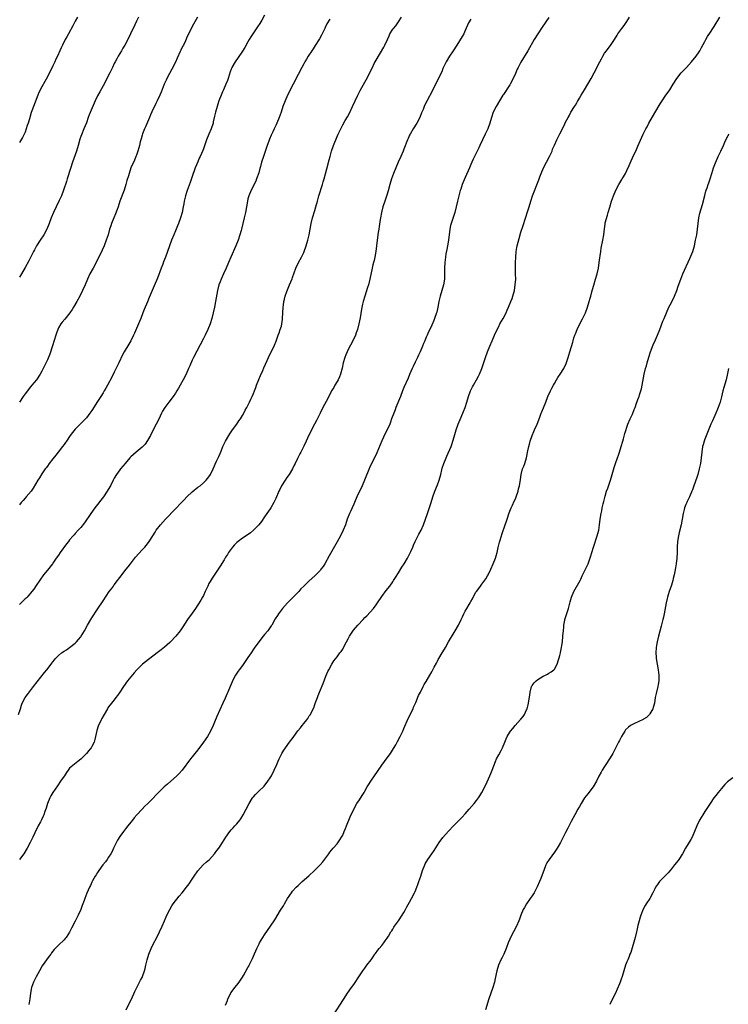
# Model space of a CAD drawing. Units: inches. Extents: x 2634000 to 2637000, y 1497000 to 1500000.
# Drawn here: x 2634749 to 2635003, y 1497677 to 1498030 of the extents above; entities that cross this region are included whole.
import ezdxf

# ---------------------------------------------------------------- set-up
doc = ezdxf.new("R2010")
doc.units = ezdxf.units.IN
doc.header["$MEASUREMENT"] = 0
doc.layers.add('LD26341497_10ft', color=120, linetype='Continuous')

msp = doc.modelspace()

# ---------------------------------------------------------------- linework, layer by layer
at = {"layer": 'LD26341497_10ft'}
for points, elevation in [([(2634748.69, 1497781), (2634749.3, 1497783), (2634749.72, 1497784.28), (2634749.99, 1497785), (2634751.05, 1497787), (2634751.92, 1497788.08), (2634753, 1497789.49), (2634754.06, 1497791), (2634755.29, 1497792.71), (2634757.98, 1497796.02), (2634758.83, 1497797), (2634760.35, 1497799), (2634760.65, 1497799.35), (2634761, 1497799.87), (2634761.51, 1497800.49), (2634761.96, 1497801), (2634763, 1497802.09), (2634764.07, 1497803), (2634765, 1497803.66), (2634765.83, 1497804.17), (2634767, 1497805), (2634769, 1497806.57), (2634769.44, 1497807), (2634770.19, 1497807.81), (2634771, 1497808.8), (2634771.15, 1497809), (2634772.36, 1497811), (2634773.44, 1497813), (2634774.6, 1497815), (2634775, 1497815.64), (2634777, 1497818.72), (2634779, 1497821.74), (2634781.23, 1497825), (2634782, 1497826), (2634782.68, 1497827), (2634783, 1497827.44), (2634784.18, 1497829), (2634784.55, 1497829.45), (2634785, 1497830.09), (2634787.27, 1497833), (2634788.06, 1497833.95), (2634788.82, 1497835), (2634790.68, 1497837.32), (2634793, 1497839.97), (2634793.97, 1497841), (2634794.42, 1497841.58), (2634795.32, 1497842.68), (2634795.57, 1497843), (2634796.86, 1497845), (2634797.64, 1497846.36), (2634798.09, 1497847), (2634799.56, 1497849), (2634801.37, 1497851), (2634805, 1497854.71), (2634807, 1497856.79), (2634808.06, 1497857.94), (2634809.12, 1497859), (2634811, 1497860.8), (2634813, 1497862.41), (2634813.8, 1497863), (2634815, 1497864), (2634816.04, 1497865), (2634816.48, 1497865.52), (2634817, 1497866.2), (2634817.51, 1497867), (2634818.51, 1497869), (2634819, 1497870.07), (2634819.27, 1497870.73), (2634819.77, 1497871.77), (2634820.32, 1497873), (2634820.51, 1497873.49), (2634821, 1497874.5), (2634821.38, 1497875.38), (2634822, 1497877), (2634822.94, 1497879), (2634824.09, 1497881), (2634824.44, 1497881.56), (2634825, 1497882.32), (2634825.46, 1497883), (2634827, 1497885.08), (2634827.76, 1497886.24), (2634828.3, 1497887), (2634829, 1497888.16), (2634829.5, 1497889), (2634829.98, 1497890.02), (2634830.54, 1497891), (2634831.55, 1497893), (2634832, 1497894), (2634832.54, 1497895), (2634833, 1497896.01), (2634833.38, 1497897), (2634833.79, 1497898.21), (2634834.1, 1497899), (2634834.9, 1497901.1), (2634835.47, 1497902.53), (2634836.29, 1497904.29), (2634836.71, 1497905.29), (2634837.88, 1497907.88), (2634838.37, 1497909), (2634839, 1497910.29), (2634840.36, 1497913), (2634840.56, 1497913.44), (2634841.13, 1497914.87), (2634841.88, 1497917), (2634842.19, 1497917.81), (2634842.62, 1497919), (2634843, 1497920.26), (2634843.2, 1497921), (2634843.42, 1497922.58), (2634843.46, 1497923), (2634843.64, 1497927), (2634843.75, 1497927.75), (2634843.9, 1497929), (2634844.09, 1497929.91), (2634844.41, 1497931), (2634845, 1497932.68), (2634845.95, 1497935), (2634846.82, 1497937.18), (2634847, 1497937.71), (2634848.22, 1497941), (2634849.18, 1497943), (2634850.25, 1497945), (2634851, 1497946.57), (2634851.19, 1497947), (2634851.91, 1497949), (2634852.52, 1497951), (2634853, 1497952.98), (2634853.68, 1497957), (2634854.16, 1497959), (2634855, 1497961.65), (2634855.39, 1497963), (2634855.91, 1497965), (2634856.47, 1497967), (2634857.8, 1497971), (2634858.04, 1497971.96), (2634858.34, 1497973), (2634859.32, 1497976.68), (2634860.2, 1497979.8), (2634860.48, 1497981), (2634861.02, 1497983), (2634861.71, 1497985), (2634863, 1497988.22), (2634863.35, 1497989), (2634864.3, 1497991), (2634865, 1497992.36), (2634865.92, 1497993.92), (2634866.73, 1497995.27), (2634867.44, 1497996.56), (2634868.57, 1497999), (2634869.47, 1498001), (2634870.45, 1498003), (2634871.34, 1498004.66), (2634873, 1498007.7), (2634873.45, 1498008.55), (2634875.65, 1498013), (2634876.35, 1498014.35), (2634877, 1498015.54), (2634879.76, 1498020.24), (2634880.18, 1498021), (2634881.09, 1498023), (2634881.65, 1498024.35), (2634881.97, 1498025), (2634883, 1498026.72), (2634883.2, 1498027), (2634884.04, 1498027.96), (2634885, 1498029.3), (2634886.15, 1498031)], 10070), ([(2634911, 1498030.24), (2634910.21, 1498029), (2634909, 1498026.18), (2634908.45, 1498025), (2634907.91, 1498024.09), (2634905.94, 1498021), (2634904.69, 1498019), (2634903.37, 1498017), (2634902.17, 1498015), (2634901.34, 1498013.34), (2634901, 1498012.59), (2634900.54, 1498011.46), (2634899.66, 1498009.66), (2634899.25, 1498008.75), (2634898.59, 1498007.41), (2634897.25, 1498004.75), (2634895.16, 1498000.84), (2634895, 1498000.51), (2634894.3, 1497999), (2634893.87, 1497997.87), (2634893.35, 1497996.65), (2634892.7, 1497995), (2634891.63, 1497993), (2634890.34, 1497991), (2634889.17, 1497989), (2634889, 1497988.64), (2634888.48, 1497987.52), (2634888.26, 1497987), (2634887, 1497983.65), (2634886.74, 1497983), (2634885.85, 1497981), (2634884.95, 1497979.05), (2634884.05, 1497977), (2634883.26, 1497975), (2634882.52, 1497973), (2634881.9, 1497971), (2634881.29, 1497968.71), (2634880.83, 1497967.17), (2634880.09, 1497965), (2634879.45, 1497963), (2634878.93, 1497961), (2634878.54, 1497959), (2634878.47, 1497958.48), (2634878.07, 1497955.93), (2634877.96, 1497955), (2634877.8, 1497953.8), (2634877.38, 1497951), (2634876.87, 1497947), (2634876.52, 1497945), (2634876.26, 1497943.74), (2634876.03, 1497943), (2634875.85, 1497942.15), (2634875.53, 1497941), (2634874.75, 1497937), (2634874.25, 1497935), (2634873.97, 1497934.03), (2634872.9, 1497931), (2634872.31, 1497929), (2634872.15, 1497928.15), (2634871.72, 1497926.28), (2634871.24, 1497923.24), (2634870.81, 1497921), (2634870.28, 1497919), (2634869.85, 1497917.85), (2634869.56, 1497917), (2634868.62, 1497915), (2634867, 1497911.85), (2634866.61, 1497911), (2634866.13, 1497909.87), (2634865.79, 1497909), (2634865.2, 1497907), (2634864.82, 1497905.18), (2634864.26, 1497903), (2634863.91, 1497902.09), (2634863.38, 1497901), (2634863, 1497900.32), (2634862.21, 1497899), (2634861.8, 1497898.2), (2634861.05, 1497897), (2634859.7, 1497894.3), (2634857.92, 1497891), (2634856.91, 1497889), (2634855.63, 1497886.37), (2634854.94, 1497885), (2634853.87, 1497883), (2634853.56, 1497882.44), (2634852.87, 1497881.13), (2634851.84, 1497879), (2634851, 1497877.14), (2634849.94, 1497875), (2634849.64, 1497874.36), (2634848.8, 1497872.8), (2634847.91, 1497871), (2634847.64, 1497870.36), (2634846.94, 1497869), (2634845.76, 1497867), (2634845, 1497865.99), (2634844.34, 1497865), (2634843.08, 1497863), (2634842.42, 1497861.58), (2634842.12, 1497861), (2634841, 1497858.45), (2634840.54, 1497857.46), (2634840.31, 1497857), (2634839.18, 1497855), (2634839, 1497854.7), (2634837.83, 1497853), (2634837, 1497851.81), (2634835.83, 1497850.17), (2634834.91, 1497849), (2634832.96, 1497847), (2634831.87, 1497846.13), (2634830.3, 1497845), (2634829, 1497844.12), (2634827.48, 1497843), (2634827, 1497842.57), (2634826.21, 1497841.79), (2634825.48, 1497841), (2634824.06, 1497839), (2634823.68, 1497838.32), (2634823, 1497837.35), (2634822.43, 1497836.43), (2634821, 1497834.1), (2634820.6, 1497833.4), (2634818.2, 1497829.8), (2634817.41, 1497828.59), (2634817, 1497827.87), (2634816.57, 1497827), (2634815.68, 1497825), (2634815, 1497823.62), (2634814.67, 1497823), (2634814.05, 1497821.95), (2634813, 1497820.24), (2634812.18, 1497819), (2634811, 1497817.31), (2634809.31, 1497815), (2634807.63, 1497812.37), (2634806.69, 1497811), (2634805.07, 1497809), (2634803.19, 1497807), (2634803, 1497806.81), (2634801, 1497805.04), (2634799.85, 1497804.15), (2634798.44, 1497803), (2634795.78, 1497801), (2634795.32, 1497800.68), (2634794.18, 1497799.82), (2634793.19, 1497799), (2634791.1, 1497796.9), (2634790.16, 1497795.84), (2634787.78, 1497793), (2634786.31, 1497791), (2634785.02, 1497788.98), (2634784.23, 1497787.77), (2634783.6, 1497787), (2634783, 1497786.21), (2634781.98, 1497785), (2634781, 1497783.65), (2634780.72, 1497783.28), (2634780.53, 1497783), (2634779.36, 1497781), (2634778.54, 1497779.46), (2634778.28, 1497779), (2634777.2, 1497776.8), (2634776.75, 1497775.25), (2634776.33, 1497773), (2634776.05, 1497771.95), (2634775.77, 1497771), (2634775, 1497769.44), (2634774.74, 1497769), (2634773.93, 1497768.07), (2634773.09, 1497767), (2634771.1, 1497765), (2634771, 1497764.91), (2634769.92, 1497764.08), (2634767, 1497761.66), (2634766.52, 1497761), (2634765.82, 1497760.18), (2634765.1, 1497759), (2634765, 1497758.87), (2634763.77, 1497757), (2634762.6, 1497755.4), (2634760.93, 1497753), (2634760.27, 1497751.73), (2634759.86, 1497751), (2634759.07, 1497749), (2634758.61, 1497747.39), (2634758.1, 1497746.1), (2634757.72, 1497745), (2634757.53, 1497744.47), (2634756.86, 1497743.14), (2634756.49, 1497742.49), (2634755.71, 1497741), (2634754.49, 1497738.49), (2634753.79, 1497737), (2634753.52, 1497736.48), (2634752.8, 1497735), (2634751.73, 1497733), (2634750.52, 1497731), (2634748.95, 1497729)], 10080), ([(2634837, 1498031.68), (2634835.95, 1498029.95), (2634835.25, 1498028.75), (2634834.46, 1498027.54), (2634833, 1498025.45), (2634832.71, 1498025), (2634832.07, 1498023.93), (2634831.48, 1498023), (2634831, 1498022.19), (2634829.84, 1498020.16), (2634829, 1498018.82), (2634827.48, 1498016.52), (2634826.41, 1498015), (2634825.25, 1498013), (2634825.17, 1498012.83), (2634825, 1498012.39), (2634824.64, 1498011.36), (2634823.92, 1498009), (2634823.67, 1498008.33), (2634823.11, 1498007), (2634822.17, 1498005), (2634821.81, 1498004.19), (2634821.33, 1498003), (2634820.6, 1498001), (2634820.2, 1497999.8), (2634819.92, 1497999), (2634819.32, 1497997), (2634819, 1497995.55), (2634818.57, 1497993.43), (2634818.46, 1497993), (2634817.8, 1497991), (2634816.91, 1497989), (2634816.09, 1497987), (2634815, 1497983.82), (2634814.78, 1497983.22), (2634813.81, 1497981), (2634813.54, 1497980.46), (2634813, 1497979.13), (2634812.08, 1497977), (2634811.55, 1497975.55), (2634811.33, 1497975), (2634810.22, 1497971.78), (2634809.2, 1497968.8), (2634809, 1497968.11), (2634808.64, 1497967), (2634808.16, 1497965), (2634807.97, 1497964.03), (2634807.8, 1497963), (2634807.37, 1497961), (2634806.77, 1497959), (2634806.06, 1497957), (2634805.76, 1497956.24), (2634805, 1497954.4), (2634804.39, 1497953), (2634803.55, 1497951), (2634802.82, 1497949), (2634801.41, 1497945), (2634800.73, 1497943.27), (2634800.42, 1497942.42), (2634799.87, 1497941), (2634798.57, 1497937.43), (2634797.37, 1497934.63), (2634796.62, 1497933), (2634795.53, 1497930.47), (2634794.9, 1497928.9), (2634793.77, 1497926.23), (2634793.27, 1497925), (2634792.5, 1497923), (2634792.1, 1497921.9), (2634790.28, 1497917.72), (2634789.94, 1497917), (2634788.95, 1497915), (2634788.25, 1497913.75), (2634786.57, 1497911), (2634786.02, 1497909.98), (2634784.61, 1497907), (2634783, 1497903.75), (2634782.08, 1497901.92), (2634780.56, 1497899), (2634780.01, 1497897.99), (2634779.43, 1497897), (2634779, 1497896.34), (2634778.2, 1497895), (2634777, 1497893.16), (2634775, 1497889.96), (2634774.29, 1497889), (2634773, 1497887.35), (2634770.84, 1497885.16), (2634769, 1497883.23), (2634767.97, 1497882.03), (2634767.17, 1497881), (2634765.81, 1497879), (2634765.47, 1497878.53), (2634765, 1497877.79), (2634764.46, 1497877), (2634762.9, 1497875), (2634762.02, 1497873.98), (2634761, 1497872.65), (2634759.7, 1497871), (2634759, 1497870.05), (2634758.58, 1497869.42), (2634758.25, 1497869), (2634757, 1497867.26), (2634756.15, 1497865.85), (2634755.6, 1497865), (2634753.92, 1497862.08), (2634753.13, 1497861), (2634751.4, 1497859), (2634751, 1497858.58), (2634750.27, 1497857.73), (2634749.65, 1497857), (2634749, 1497856.18)], 10050), ([(2634812.91, 1498031), (2634811.49, 1498028.51), (2634810.66, 1498027), (2634810.36, 1498026.36), (2634809.44, 1498024.56), (2634809, 1498023.51), (2634808.83, 1498023.17), (2634808.58, 1498022.58), (2634807.83, 1498021), (2634807.54, 1498020.46), (2634806.88, 1498019.12), (2634806.7, 1498018.7), (2634805.63, 1498016.37), (2634805, 1498014.91), (2634803.68, 1498012.32), (2634802.87, 1498010.87), (2634801.86, 1498009), (2634801.61, 1498008.39), (2634800.95, 1498007), (2634799.87, 1498004.13), (2634799.4, 1498003), (2634798.47, 1498001), (2634797.99, 1498000.01), (2634797.43, 1497999), (2634797, 1497998.17), (2634796.06, 1497995.94), (2634795.7, 1497995), (2634794.27, 1497991.73), (2634793.89, 1497991), (2634793.12, 1497989.12), (2634793, 1497988.74), (2634792.65, 1497987.35), (2634792.54, 1497987), (2634792.36, 1497986.36), (2634792.06, 1497985), (2634791.85, 1497984.15), (2634791.48, 1497983), (2634791, 1497981.55), (2634790.81, 1497981), (2634790.29, 1497979.71), (2634789, 1497976.96), (2634788.31, 1497975), (2634788.07, 1497974.07), (2634787.58, 1497972.42), (2634787.19, 1497971), (2634786.53, 1497969), (2634785.05, 1497965), (2634784.38, 1497963), (2634784.03, 1497962.03), (2634783.5, 1497960.5), (2634782.86, 1497959), (2634782.03, 1497957), (2634781.77, 1497956.23), (2634781.34, 1497955), (2634780.77, 1497953), (2634780.16, 1497951), (2634779.4, 1497949), (2634777.97, 1497945.96), (2634776.66, 1497943.34), (2634775.98, 1497942.02), (2634775.38, 1497941), (2634774.3, 1497939), (2634773.36, 1497937), (2634772.51, 1497935), (2634771.65, 1497933), (2634770.66, 1497931), (2634769.55, 1497929), (2634768.37, 1497927), (2634767.85, 1497926.15), (2634767.09, 1497925), (2634765.28, 1497922.72), (2634764.35, 1497921.65), (2634763.85, 1497921), (2634763, 1497919.56), (2634762.71, 1497919), (2634762.27, 1497917.73), (2634761.99, 1497917), (2634760.88, 1497913.12), (2634759.86, 1497910.14), (2634759, 1497908.13), (2634758.02, 1497905.98), (2634757, 1497904.04), (2634756.42, 1497903), (2634755.04, 1497901), (2634753.45, 1497899), (2634753, 1497898.47), (2634751, 1497895.94), (2634750.35, 1497895), (2634749, 1497892.96)], 10040), ([(2634791.66, 1498031), (2634791, 1498029.52), (2634789.77, 1498027), (2634789, 1498025.35), (2634788.81, 1498025), (2634787.83, 1498023), (2634786.8, 1498021), (2634786.09, 1498019.91), (2634785.62, 1498019), (2634784.4, 1498017), (2634783.89, 1498016.11), (2634783.29, 1498015), (2634783, 1498014.34), (2634782.35, 1498013), (2634781.41, 1498011), (2634779, 1498006.39), (2634777.78, 1498004.22), (2634777, 1498002.79), (2634776.13, 1498001), (2634775.78, 1498000.22), (2634774.03, 1497995.97), (2634773.66, 1497995), (2634773, 1497993.17), (2634772.14, 1497991), (2634771.2, 1497988.8), (2634771, 1497988.23), (2634770.69, 1497987.31), (2634770.03, 1497985), (2634769.43, 1497983), (2634768.01, 1497979), (2634767.27, 1497976.73), (2634766.15, 1497973), (2634765.9, 1497972.1), (2634764.82, 1497969), (2634764.03, 1497967), (2634763.22, 1497965.22), (2634762.11, 1497963), (2634761.15, 1497961), (2634760.34, 1497959), (2634759.65, 1497957), (2634758.86, 1497955), (2634757.72, 1497953), (2634756.38, 1497951), (2634755.14, 1497949), (2634754.41, 1497947.59), (2634754.07, 1497947), (2634752.34, 1497943.66), (2634751, 1497941.28), (2634749.67, 1497939), (2634749, 1497937.8)], 10030), ([(2634769.77, 1498031), (2634769, 1498029.59), (2634768.14, 1498027.86), (2634766.54, 1498025), (2634766, 1498024), (2634765.42, 1498023), (2634764.39, 1498021), (2634763.97, 1498020.03), (2634763.46, 1498019), (2634762.58, 1498017), (2634762.07, 1498015.93), (2634761.68, 1498015), (2634761, 1498013.54), (2634759, 1498009.67), (2634758.04, 1498007.96), (2634757, 1498006.09), (2634755.98, 1498004.02), (2634755.58, 1498003), (2634753.97, 1497999), (2634753.46, 1497997.46), (2634753.22, 1497996.78), (2634752.57, 1497994.57), (2634752.08, 1497993), (2634751.8, 1497992.2), (2634751.44, 1497991), (2634751, 1497989.81), (2634750.66, 1497989), (2634750.1, 1497987.9), (2634749, 1497986.03)], 10020), ([(2634860.34, 1498030.34), (2634859.32, 1498028.68), (2634858.69, 1498027.31), (2634858.57, 1498027), (2634857.65, 1498025), (2634857.42, 1498024.58), (2634856.7, 1498023.3), (2634855.14, 1498020.86), (2634854.35, 1498019.65), (2634853.9, 1498019), (2634852.62, 1498017), (2634852.02, 1498015.98), (2634851.41, 1498015), (2634851, 1498014.27), (2634850.31, 1498013), (2634849, 1498010.43), (2634847.21, 1498007), (2634845.21, 1498003), (2634844.32, 1498001), (2634843.54, 1497999), (2634842.87, 1497997), (2634842.17, 1497995), (2634841.34, 1497993), (2634841, 1497992.22), (2634840.38, 1497991), (2634839.91, 1497989.91), (2634839.32, 1497988.68), (2634838.75, 1497987.25), (2634838.52, 1497986.52), (2634837.95, 1497985), (2634836.55, 1497981), (2634835.92, 1497979), (2634835.51, 1497977.51), (2634835.3, 1497976.7), (2634834.86, 1497975.14), (2634834.09, 1497973), (2634833.77, 1497972.23), (2634832.15, 1497969), (2634831.32, 1497967), (2634831, 1497965.84), (2634830.79, 1497965), (2634830.46, 1497963), (2634830.09, 1497961), (2634829.63, 1497959), (2634828.65, 1497955), (2634828.53, 1497954.53), (2634828.1, 1497953), (2634827.44, 1497951), (2634826.67, 1497949), (2634824.88, 1497945), (2634824.01, 1497943), (2634823.17, 1497941), (2634822.27, 1497939), (2634821.34, 1497937), (2634821, 1497936.16), (2634820.56, 1497935), (2634820.07, 1497933), (2634819.38, 1497929), (2634819, 1497927), (2634818.56, 1497925), (2634818.04, 1497923), (2634817.4, 1497921), (2634816.58, 1497919), (2634815.62, 1497917), (2634815, 1497915.76), (2634811.47, 1497909), (2634811, 1497908.04), (2634810.08, 1497905.92), (2634809.7, 1497905), (2634808.78, 1497903), (2634807.78, 1497901), (2634806.72, 1497899), (2634806.09, 1497897.91), (2634805.53, 1497897), (2634805, 1497896.22), (2634804.13, 1497895), (2634802.6, 1497893), (2634801.13, 1497891), (2634800.33, 1497889.67), (2634799.97, 1497889), (2634799, 1497886.91), (2634798.03, 1497885), (2634797, 1497883.06), (2634795.98, 1497881), (2634795, 1497879.21), (2634794.1, 1497877.9), (2634793, 1497876.78), (2634790.83, 1497875), (2634789, 1497873.36), (2634788.65, 1497873), (2634786.89, 1497871), (2634786.06, 1497869.94), (2634785.25, 1497869), (2634785, 1497868.68), (2634783.82, 1497867), (2634783, 1497865.64), (2634782.65, 1497865), (2634781.63, 1497863), (2634781.39, 1497862.61), (2634780.5, 1497861), (2634779.11, 1497859), (2634778.19, 1497857.81), (2634777, 1497856.22), (2634776.05, 1497855), (2634774.57, 1497853), (2634772.32, 1497849.68), (2634771, 1497848.06), (2634770.07, 1497847), (2634769, 1497845.89), (2634768.59, 1497845.41), (2634768.26, 1497845), (2634767, 1497843.56), (2634766.58, 1497843), (2634765.87, 1497842.13), (2634763.56, 1497839), (2634763, 1497838.11), (2634762.21, 1497837), (2634761, 1497835.2), (2634760.85, 1497835), (2634759, 1497832.73), (2634757.65, 1497831), (2634755, 1497827.19), (2634754.09, 1497825.91), (2634753.4, 1497825), (2634753, 1497824.5), (2634751.69, 1497823), (2634751.35, 1497822.65), (2634751, 1497822.38), (2634750.32, 1497821.68), (2634749.59, 1497821), (2634749, 1497820.4)], 10060), ([(2634939, 1498030.92), (2634936.6, 1498027.4), (2634935, 1498025.03), (2634933.78, 1498023), (2634931.45, 1498019), (2634929, 1498014.85), (2634928, 1498013), (2634927.66, 1498012.34), (2634927, 1498010.82), (2634926.17, 1498009), (2634925.13, 1498007), (2634925, 1498006.78), (2634922.73, 1498003.27), (2634922.53, 1498003), (2634921.26, 1498001), (2634920.1, 1497999), (2634919.08, 1497996.92), (2634918.39, 1497995), (2634917.78, 1497993), (2634917.12, 1497991), (2634916.21, 1497989), (2634915.16, 1497987), (2634914.2, 1497985), (2634913.85, 1497984.15), (2634912.3, 1497981), (2634911.86, 1497980.14), (2634911.34, 1497979), (2634911, 1497978.17), (2634910.48, 1497977), (2634909, 1497973.46), (2634908.21, 1497971.79), (2634907.91, 1497971), (2634907.38, 1497969.38), (2634907.18, 1497968.82), (2634906.71, 1497967), (2634906.22, 1497965), (2634905.74, 1497963), (2634905.25, 1497961), (2634905, 1497960.21), (2634903.91, 1497957), (2634903.73, 1497956.27), (2634903.47, 1497955), (2634902.97, 1497951), (2634902.63, 1497949), (2634902.35, 1497947.65), (2634902.09, 1497946.09), (2634901.88, 1497945), (2634901.62, 1497943), (2634901.55, 1497941), (2634901.6, 1497939.6), (2634901.6, 1497939), (2634901.56, 1497938.44), (2634901.52, 1497937), (2634901.17, 1497935), (2634899.96, 1497931), (2634899.52, 1497929), (2634899.19, 1497927), (2634898.77, 1497925.23), (2634898.73, 1497925), (2634898.02, 1497923), (2634897.71, 1497922.29), (2634897, 1497920.6), (2634896.23, 1497919), (2634895.86, 1497918.14), (2634895.31, 1497917), (2634895, 1497916.23), (2634894.46, 1497915), (2634894.04, 1497913.96), (2634893.67, 1497913), (2634892.79, 1497911), (2634892.2, 1497909.8), (2634891.84, 1497909), (2634891, 1497907.3), (2634890.29, 1497905.71), (2634889.94, 1497905), (2634889, 1497902.89), (2634888.46, 1497901.54), (2634887, 1497898.22), (2634886.5, 1497897), (2634885.72, 1497895), (2634884.12, 1497891), (2634883.81, 1497890.19), (2634883.32, 1497889), (2634882.58, 1497887), (2634882.18, 1497885.82), (2634881.88, 1497885), (2634881.01, 1497883), (2634880.3, 1497881.7), (2634879, 1497879.05), (2634877.24, 1497874.76), (2634876.4, 1497873), (2634875.39, 1497871), (2634874.63, 1497869.37), (2634872.84, 1497865), (2634871.99, 1497863), (2634870.11, 1497859), (2634869.25, 1497857), (2634869, 1497856.38), (2634868.36, 1497855), (2634867.97, 1497854.03), (2634867.44, 1497853), (2634866.66, 1497851), (2634865.98, 1497849), (2634865.2, 1497847), (2634864.21, 1497845), (2634863, 1497842.81), (2634860.14, 1497837.86), (2634858.56, 1497835), (2634857.97, 1497834.03), (2634857.21, 1497833), (2634857, 1497832.75), (2634855.38, 1497831), (2634855, 1497830.66), (2634853, 1497828.92), (2634851, 1497827), (2634850.03, 1497825.97), (2634849.26, 1497825), (2634847.27, 1497823), (2634847, 1497822.77), (2634845.15, 1497821), (2634843.38, 1497819), (2634843, 1497818.51), (2634841.92, 1497817), (2634841.55, 1497816.45), (2634840.81, 1497815.19), (2634839.53, 1497813), (2634839.32, 1497812.68), (2634838.08, 1497811), (2634837, 1497809.66), (2634836.43, 1497809), (2634834.89, 1497807), (2634833.28, 1497804.72), (2634832.11, 1497803), (2634831, 1497801.33), (2634830.04, 1497799.96), (2634829, 1497798.53), (2634827.84, 1497797), (2634827.49, 1497796.51), (2634826.52, 1497795), (2634825.46, 1497793), (2634825.31, 1497792.69), (2634824.57, 1497791), (2634823.72, 1497789), (2634823.49, 1497788.51), (2634822.8, 1497786.8), (2634822, 1497785), (2634819.79, 1497780.21), (2634819, 1497778.25), (2634818.51, 1497777), (2634817.6, 1497775), (2634816.44, 1497773), (2634815.06, 1497771), (2634813, 1497768.3), (2634811.94, 1497767), (2634811, 1497765.81), (2634810.32, 1497765), (2634807.33, 1497761), (2634806.25, 1497759.75), (2634805.5, 1497759), (2634802.07, 1497755.93), (2634800.98, 1497755), (2634798.86, 1497753), (2634797.98, 1497752.02), (2634797, 1497750.89), (2634795.09, 1497749), (2634793.95, 1497748.05), (2634792.97, 1497747.03), (2634791.14, 1497745), (2634790.16, 1497743.84), (2634789.5, 1497743), (2634789, 1497742.31), (2634787.86, 1497741), (2634787, 1497739.88), (2634786.29, 1497739), (2634785, 1497737.17), (2634784.18, 1497735.82), (2634782.78, 1497733), (2634782.21, 1497731.79), (2634781.77, 1497731), (2634781, 1497729.73), (2634780.49, 1497729), (2634779.85, 1497728.15), (2634778.91, 1497727), (2634777.42, 1497725), (2634777, 1497724.32), (2634776.51, 1497723.49), (2634776.21, 1497723), (2634775.24, 1497721.24), (2634775, 1497720.79), (2634774.43, 1497719.57), (2634774.13, 1497719), (2634773.15, 1497716.85), (2634772.48, 1497715), (2634772.22, 1497714.22), (2634771.77, 1497713), (2634771.53, 1497712.47), (2634770.96, 1497711), (2634770.03, 1497709), (2634769.68, 1497708.32), (2634769, 1497706.86), (2634767.69, 1497704.31), (2634767, 1497702.86), (2634765.74, 1497701), (2634765.4, 1497700.6), (2634765, 1497700.16), (2634763, 1497698.26), (2634761.75, 1497697), (2634761.39, 1497696.61), (2634761, 1497696.07), (2634760.52, 1497695.48), (2634760.2, 1497695), (2634759.68, 1497694.32), (2634757.18, 1497690.82), (2634756.12, 1497689), (2634755, 1497686.81), (2634754.37, 1497685.63), (2634754.08, 1497685), (2634753.33, 1497683), (2634752.92, 1497681), (2634752.66, 1497679), (2634752.42, 1497677.58), (2634752.29, 1497677)], 10090), ([(2634787.32, 1497675), (2634788.49, 1497677.51), (2634789.17, 1497678.83), (2634790.4, 1497681.6), (2634792.13, 1497685), (2634792.39, 1497685.61), (2634793, 1497686.67), (2634793.17, 1497687), (2634793.91, 1497689), (2634794.09, 1497689.91), (2634794.37, 1497691), (2634794.77, 1497693), (2634795.39, 1497695), (2634796.24, 1497697), (2634797, 1497698.63), (2634798.24, 1497701), (2634799.23, 1497703), (2634800.17, 1497705), (2634801, 1497706.97), (2634801.63, 1497708.37), (2634801.88, 1497709), (2634802.9, 1497711), (2634803.72, 1497712.28), (2634804.2, 1497713), (2634806.25, 1497715.75), (2634807.34, 1497717), (2634808.99, 1497719.01), (2634809.84, 1497720.16), (2634811, 1497721.91), (2634811.69, 1497723), (2634813, 1497724.93), (2634814.97, 1497727.03), (2634816.05, 1497727.95), (2634817.16, 1497729), (2634819, 1497731), (2634819.88, 1497732.12), (2634820.55, 1497733), (2634821, 1497733.67), (2634821.83, 1497735), (2634823.11, 1497737), (2634824.53, 1497739), (2634825, 1497739.57), (2634825.68, 1497740.32), (2634826.33, 1497741), (2634827, 1497741.73), (2634828.07, 1497743), (2634828.45, 1497743.55), (2634829.34, 1497745), (2634831.44, 1497749), (2634832.65, 1497751), (2634833, 1497751.45), (2634833.75, 1497752.25), (2634834.4, 1497753), (2634835, 1497753.61), (2634836.53, 1497755), (2634836.77, 1497755.23), (2634838.19, 1497757), (2634839, 1497758.25), (2634839.44, 1497759), (2634840.45, 1497761), (2634841.33, 1497763), (2634841.82, 1497764.18), (2634842.18, 1497765), (2634843.17, 1497767), (2634843.89, 1497768.11), (2634844.44, 1497769), (2634845.9, 1497771), (2634847.25, 1497772.75), (2634847.41, 1497773), (2634848.95, 1497775.05), (2634849.83, 1497776.17), (2634850.51, 1497777), (2634851, 1497777.67), (2634852.09, 1497779), (2634852.45, 1497779.55), (2634853, 1497780.43), (2634853.4, 1497781), (2634853.8, 1497781.8), (2634854.62, 1497783.38), (2634855, 1497784.52), (2634855.13, 1497784.87), (2634855.25, 1497785.25), (2634855.91, 1497787), (2634856.26, 1497787.74), (2634856.68, 1497789), (2634857.96, 1497792.04), (2634859, 1497794.71), (2634859.67, 1497796.33), (2634859.98, 1497797), (2634861.07, 1497799), (2634861.84, 1497800.16), (2634863, 1497801.63), (2634864.04, 1497803), (2634864.45, 1497803.55), (2634865, 1497804.38), (2634865.35, 1497805), (2634866.38, 1497807), (2634867, 1497808.13), (2634867.45, 1497809), (2634868.87, 1497811.13), (2634870.5, 1497813), (2634872.39, 1497815), (2634873, 1497815.67), (2634873.67, 1497816.33), (2634876.02, 1497819), (2634877, 1497820.25), (2634877.52, 1497821), (2634879, 1497823.21), (2634880.6, 1497825.4), (2634881.89, 1497827), (2634883, 1497828.54), (2634883.3, 1497829), (2634883.93, 1497830.07), (2634885, 1497831.8), (2634886.26, 1497833.74), (2634887.13, 1497835), (2634888.28, 1497837), (2634888.53, 1497837.47), (2634889.43, 1497839.43), (2634890.13, 1497841), (2634890.37, 1497841.63), (2634891.01, 1497842.99), (2634892.38, 1497845.62), (2634893.15, 1497847), (2634894.05, 1497849), (2634894.79, 1497851), (2634895.46, 1497853), (2634895.86, 1497854.14), (2634896.8, 1497857), (2634897.4, 1497859), (2634898.07, 1497861), (2634899, 1497863.26), (2634899.68, 1497865), (2634900.25, 1497867), (2634900.65, 1497868.65), (2634900.76, 1497869.24), (2634901.28, 1497871), (2634902.1, 1497873), (2634902.42, 1497873.58), (2634903.89, 1497877), (2634904.2, 1497877.8), (2634904.58, 1497879), (2634905, 1497880.47), (2634905.78, 1497883), (2634906.48, 1497885), (2634907.51, 1497887.51), (2634908.42, 1497889.58), (2634908.92, 1497891), (2634909.58, 1497893), (2634910.17, 1497895), (2634910.86, 1497897), (2634911, 1497897.29), (2634911.61, 1497898.39), (2634911.92, 1497899), (2634913.06, 1497901), (2634913.75, 1497902.25), (2634914.1, 1497903), (2634914.93, 1497905.07), (2634916.3, 1497909), (2634917.03, 1497911), (2634917.8, 1497913), (2634918.61, 1497915), (2634919.48, 1497917), (2634920.43, 1497919), (2634921, 1497920.13), (2634921.46, 1497921), (2634922.58, 1497923), (2634923.65, 1497925), (2634924.06, 1497925.94), (2634924.58, 1497927), (2634925.42, 1497929), (2634925.83, 1497930.17), (2634926.14, 1497931), (2634926.66, 1497933), (2634926.97, 1497935), (2634927.1, 1497937), (2634927.09, 1497938.91), (2634927.02, 1497941), (2634927.02, 1497943), (2634927.1, 1497944.9), (2634927.3, 1497947), (2634927.54, 1497948.46), (2634927.64, 1497949), (2634928.32, 1497951.68), (2634929, 1497953.9), (2634929.74, 1497956.26), (2634931.51, 1497961.51), (2634931.95, 1497963), (2634932.51, 1497965), (2634933.16, 1497967), (2634935.37, 1497972.63), (2634935.78, 1497973.78), (2634936.25, 1497975), (2634937.13, 1497977), (2634939.28, 1497981), (2634940.15, 1497983), (2634940.37, 1497983.63), (2634941, 1497985.15), (2634941.89, 1497987), (2634943, 1497989.19), (2634943.94, 1497991), (2634944.71, 1497992.71), (2634945, 1497993.31), (2634945.9, 1497995), (2634946.31, 1497995.69), (2634946.95, 1497997), (2634948.2, 1497999), (2634948.53, 1497999.47), (2634949, 1498000.29), (2634949.27, 1498000.73), (2634949.98, 1498001.98), (2634950.58, 1498003), (2634951.79, 1498005), (2634953.06, 1498007), (2634954.22, 1498009), (2634955.26, 1498011), (2634957.26, 1498015), (2634957.88, 1498016.12), (2634958.33, 1498017), (2634959, 1498018.05), (2634959.67, 1498019), (2634960.26, 1498019.74), (2634961.12, 1498020.88), (2634962.53, 1498023), (2634963.48, 1498024.52), (2634963.8, 1498025), (2634965.23, 1498027), (2634966.01, 1498027.99), (2634967, 1498029.45), (2634967.97, 1498031)], 10100), ([(2634823, 1497676.74), (2634823.64, 1497678.36), (2634823.82, 1497679), (2634824.8, 1497681), (2634824.87, 1497681.13), (2634825, 1497681.3), (2634826.33, 1497683), (2634827, 1497683.89), (2634827.88, 1497685), (2634828.29, 1497685.71), (2634829, 1497686.77), (2634829.37, 1497687.37), (2634831, 1497690.26), (2634831.26, 1497690.74), (2634831.42, 1497691), (2634832.44, 1497693), (2634832.62, 1497693.38), (2634833, 1497694.25), (2634834.14, 1497697), (2634835, 1497698.69), (2634835.17, 1497699), (2634837, 1497701.9), (2634839.11, 1497705), (2634840.67, 1497707.33), (2634842.72, 1497710.72), (2634843.71, 1497712.29), (2634844.06, 1497713), (2634845.25, 1497715), (2634846.6, 1497717), (2634847, 1497717.53), (2634848.34, 1497719), (2634849, 1497719.66), (2634849.72, 1497720.28), (2634850.47, 1497721), (2634852.87, 1497723.13), (2634854.93, 1497725), (2634856.96, 1497727.04), (2634857.9, 1497728.1), (2634860, 1497731), (2634860.45, 1497731.55), (2634861, 1497732.3), (2634861.58, 1497733), (2634863, 1497734.61), (2634864.03, 1497735.97), (2634864.63, 1497737), (2634865, 1497737.72), (2634865.56, 1497739), (2634865.98, 1497740.02), (2634866.36, 1497741), (2634867.72, 1497744.28), (2634869, 1497747.01), (2634870.14, 1497749), (2634871, 1497750.37), (2634872.05, 1497751.95), (2634872.7, 1497753), (2634873, 1497753.49), (2634873.85, 1497755), (2634874.29, 1497755.71), (2634875.07, 1497757), (2634876.41, 1497759), (2634877.46, 1497760.54), (2634879, 1497762.73), (2634881, 1497765.4), (2634882.15, 1497767), (2634883.28, 1497768.72), (2634884.06, 1497770.06), (2634884.59, 1497771), (2634884.71, 1497771.29), (2634885.63, 1497773), (2634886.24, 1497774.24), (2634886.6, 1497775), (2634887, 1497775.91), (2634888.54, 1497779.46), (2634890.25, 1497783), (2634890.47, 1497783.53), (2634891.22, 1497785.22), (2634892.27, 1497787.73), (2634892.89, 1497789), (2634893.92, 1497791), (2634894.31, 1497791.69), (2634895, 1497792.77), (2634896.31, 1497795), (2634897, 1497796.21), (2634897.89, 1497797.89), (2634898.63, 1497799.37), (2634899, 1497800.03), (2634899.33, 1497800.67), (2634899.51, 1497801), (2634900.7, 1497803), (2634901, 1497803.47), (2634901.92, 1497805), (2634903.02, 1497807), (2634905, 1497810.37), (2634905.4, 1497811), (2634906.53, 1497813), (2634907.48, 1497815), (2634907.98, 1497816.02), (2634908.44, 1497817), (2634909, 1497817.98), (2634909.62, 1497819), (2634910.42, 1497820.42), (2634910.78, 1497821), (2634911, 1497821.45), (2634911.55, 1497822.45), (2634911.8, 1497823), (2634912.85, 1497824.85), (2634913, 1497825.09), (2634913.85, 1497826.15), (2634914.43, 1497827), (2634915, 1497827.73), (2634916.37, 1497829.63), (2634917, 1497830.62), (2634917.22, 1497831), (2634918.22, 1497833), (2634919.07, 1497835), (2634919.83, 1497837), (2634920.13, 1497837.87), (2634920.43, 1497839), (2634920.81, 1497840.81), (2634921.25, 1497842.75), (2634921.51, 1497843.51), (2634922.21, 1497845.79), (2634923.3, 1497849), (2634923.76, 1497850.24), (2634924, 1497851), (2634924.79, 1497853.21), (2634925.51, 1497855), (2634925.96, 1497855.96), (2634926.59, 1497857.41), (2634927, 1497858.27), (2634927.29, 1497859), (2634927.94, 1497861), (2634928.14, 1497861.86), (2634928.45, 1497863), (2634928.84, 1497865.16), (2634929.1, 1497867), (2634929.6, 1497869), (2634929.98, 1497870.02), (2634930.39, 1497871), (2634931.02, 1497873), (2634931.5, 1497875.5), (2634931.83, 1497877), (2634932.1, 1497877.9), (2634932.36, 1497879), (2634932.97, 1497881), (2634933.59, 1497882.41), (2634933.83, 1497883), (2634934.76, 1497885), (2634935.42, 1497886.58), (2634935.87, 1497887.87), (2634936.31, 1497889), (2634936.53, 1497889.47), (2634937.95, 1497893), (2634938.7, 1497895), (2634939.58, 1497897), (2634940.08, 1497897.92), (2634940.63, 1497899), (2634941, 1497899.66), (2634941.79, 1497901), (2634942.25, 1497901.75), (2634943.1, 1497903), (2634944.34, 1497905), (2634945.22, 1497906.78), (2634945.49, 1497907.49), (2634946, 1497909), (2634946.18, 1497909.82), (2634946.6, 1497911), (2634947.58, 1497914.42), (2634947.72, 1497915), (2634948.01, 1497916.01), (2634948.36, 1497917), (2634948.57, 1497917.43), (2634949.16, 1497919), (2634950.15, 1497921), (2634951.12, 1497922.88), (2634952.12, 1497925), (2634952.86, 1497927), (2634953.48, 1497929), (2634953.79, 1497930.21), (2634954.04, 1497931), (2634954.46, 1497932.46), (2634954.67, 1497933.33), (2634955.12, 1497934.88), (2634955.77, 1497937), (2634956.34, 1497939), (2634956.79, 1497941), (2634957.12, 1497943), (2634957.33, 1497944.67), (2634957.47, 1497945.47), (2634957.66, 1497947), (2634957.83, 1497948.17), (2634958.42, 1497951), (2634958.76, 1497953), (2634958.95, 1497955.05), (2634959.17, 1497956.83), (2634959.26, 1497957.26), (2634960.01, 1497960.01), (2634960.35, 1497961), (2634960.85, 1497962.85), (2634961.51, 1497965), (2634962.25, 1497967), (2634963.09, 1497969), (2634964.12, 1497971), (2634965.22, 1497972.78), (2634965.33, 1497973), (2634965.77, 1497973.77), (2634966.5, 1497975), (2634967, 1497976.01), (2634967.82, 1497977.82), (2634968.5, 1497979.5), (2634969, 1497980.52), (2634970.43, 1497983.57), (2634971, 1497984.73), (2634972.88, 1497989), (2634973.88, 1497991), (2634974.28, 1497991.72), (2634974.95, 1497993), (2634977, 1497996.66), (2634979, 1497999.9), (2634979.7, 1498001), (2634981.06, 1498003), (2634981.87, 1498004.13), (2634982.44, 1498005), (2634983.65, 1498007), (2634984.9, 1498009), (2634986.54, 1498011), (2634987.71, 1498012.29), (2634988.41, 1498013), (2634990.26, 1498015), (2634991.93, 1498017), (2634993, 1498018.63), (2634993.23, 1498019), (2634993.82, 1498020.18), (2634995, 1498022.3), (2634995.37, 1498023), (2634995.96, 1498024.04), (2634997, 1498025.65), (2634997.84, 1498027), (2634998.3, 1498027.7), (2635000.36, 1498031)], 10110), ([(2634861.6, 1497673), (2634865.26, 1497678.74), (2634866.76, 1497681), (2634868.16, 1497683), (2634869, 1497684.15), (2634871, 1497687.24), (2634872.23, 1497689), (2634872.54, 1497689.46), (2634873, 1497690.03), (2634873.7, 1497691), (2634875.18, 1497693), (2634875.92, 1497694.08), (2634876.6, 1497695), (2634876.75, 1497695.25), (2634877.6, 1497696.4), (2634878.12, 1497697), (2634879, 1497698.16), (2634879.74, 1497699), (2634880.22, 1497699.78), (2634881, 1497700.76), (2634881.42, 1497701.42), (2634882.34, 1497703), (2634882.59, 1497703.41), (2634883, 1497703.96), (2634883.37, 1497704.63), (2634883.61, 1497705), (2634885, 1497706.89), (2634886.41, 1497709), (2634887, 1497709.95), (2634887.58, 1497711), (2634888.07, 1497711.93), (2634889, 1497713.6), (2634889.76, 1497715), (2634890.8, 1497717), (2634891, 1497717.44), (2634891.62, 1497719), (2634891.99, 1497720.01), (2634892.38, 1497721), (2634893.08, 1497723), (2634893.7, 1497725), (2634894.45, 1497727), (2634894.64, 1497727.36), (2634895.6, 1497729), (2634896.99, 1497731), (2634897.8, 1497732.2), (2634899, 1497734.08), (2634899.66, 1497735), (2634901, 1497736.8), (2634903, 1497739.15), (2634904.75, 1497741), (2634907, 1497743.24), (2634907.87, 1497744.13), (2634909, 1497745.35), (2634910.46, 1497747), (2634912.19, 1497749), (2634913, 1497750.05), (2634913.7, 1497751), (2634914.2, 1497751.8), (2634914.92, 1497753), (2634916.33, 1497755.67), (2634917.77, 1497759), (2634918.17, 1497759.83), (2634918.66, 1497761), (2634919.87, 1497764.13), (2634920.24, 1497765), (2634921, 1497766.42), (2634921.94, 1497768.06), (2634922.43, 1497769), (2634923.26, 1497771), (2634923.74, 1497772.26), (2634924.1, 1497773), (2634925, 1497774.55), (2634925.3, 1497775), (2634926.08, 1497775.92), (2634926.96, 1497777), (2634928.87, 1497779.13), (2634929, 1497779.3), (2634929.76, 1497780.24), (2634930.25, 1497781), (2634931, 1497782.56), (2634931.2, 1497783), (2634931.59, 1497784.41), (2634931.73, 1497785), (2634931.8, 1497785.8), (2634932.17, 1497787.83), (2634932.28, 1497789), (2634932.83, 1497791), (2634932.88, 1497791.12), (2634933, 1497791.32), (2634933.73, 1497792.27), (2634934.44, 1497793), (2634935, 1497793.49), (2634937, 1497794.68), (2634937.75, 1497795), (2634938.56, 1497795.44), (2634939, 1497795.74), (2634939.81, 1497796.19), (2634940.84, 1497797), (2634941, 1497797.2), (2634942.01, 1497799), (2634942.49, 1497800.49), (2634942.76, 1497801.24), (2634943, 1497802.07), (2634943.21, 1497803), (2634943.23, 1497803.23), (2634943.58, 1497805), (2634943.66, 1497805.66), (2634943.85, 1497807), (2634944.05, 1497809), (2634944.16, 1497810.16), (2634944.22, 1497811), (2634944.37, 1497812.37), (2634944.4, 1497813), (2634944.73, 1497814.73), (2634944.77, 1497815), (2634945.56, 1497817.56), (2634946.05, 1497819), (2634946.42, 1497820.42), (2634946.71, 1497821.29), (2634947.2, 1497823), (2634948.03, 1497825), (2634950.21, 1497829), (2634950.47, 1497829.53), (2634951, 1497830.66), (2634952.46, 1497833.54), (2634953.11, 1497835), (2634954.12, 1497837.88), (2634954.41, 1497839), (2634955, 1497841), (2634956.4, 1497845), (2634956.93, 1497847), (2634957.2, 1497849), (2634957.42, 1497851), (2634957.74, 1497853), (2634957.97, 1497854.03), (2634958.16, 1497855), (2634958.51, 1497856.51), (2634958.73, 1497857.27), (2634959.2, 1497859.2), (2634959.75, 1497861), (2634960.13, 1497862.13), (2634961.15, 1497865), (2634961.76, 1497867), (2634962.45, 1497869.55), (2634962.89, 1497871), (2634963.63, 1497873), (2634964.02, 1497873.98), (2634964.36, 1497875), (2634964.99, 1497877), (2634965.54, 1497879), (2634965.77, 1497879.77), (2634966.29, 1497881.71), (2634967.38, 1497885), (2634968.18, 1497887), (2634969, 1497888.69), (2634969.66, 1497890.34), (2634969.95, 1497891), (2634970.53, 1497892.53), (2634970.77, 1497893.23), (2634971, 1497893.88), (2634971.27, 1497894.73), (2634971.38, 1497895), (2634971.55, 1497895.55), (2634972, 1497897), (2634972.23, 1497897.77), (2634972.5, 1497899), (2634973.25, 1497903), (2634973.74, 1497905), (2634974.02, 1497905.98), (2634974.33, 1497907), (2634974.92, 1497909.08), (2634975.49, 1497911), (2634976.48, 1497913.52), (2634977.28, 1497915.28), (2634978.01, 1497917), (2634978.84, 1497919), (2634979.98, 1497922.02), (2634980.38, 1497923), (2634981.21, 1497925), (2634982.13, 1497927), (2634983, 1497928.7), (2634984.08, 1497931), (2634984.92, 1497933), (2634985.47, 1497934.53), (2634986.33, 1497937), (2634987.07, 1497938.93), (2634989.58, 1497944.42), (2634990.64, 1497947), (2634991.25, 1497949), (2634991.69, 1497951), (2634992.09, 1497953), (2634992.38, 1497955), (2634992.57, 1497957), (2634992.83, 1497959), (2634993.25, 1497960.75), (2634994.13, 1497963.87), (2634994.95, 1497967.05), (2634995.39, 1497968.61), (2634995.52, 1497969), (2634995.84, 1497969.84), (2634996.23, 1497971), (2634996.41, 1497971.59), (2634996.92, 1497973), (2634997.5, 1497975), (2634997.87, 1497976.13), (2634998.11, 1497977), (2634998.8, 1497978.8), (2634999.55, 1497980.45), (2634999.79, 1497981), (2635000.75, 1497983), (2635001.66, 1497985), (2635002.2, 1497986.2), (2635002.68, 1497987.32), (2635003.39, 1497988.61), (2635003.68, 1497989)], 10120), ([(2635003.54, 1497905), (2635003.17, 1497903.17), (2635002.67, 1497901), (2635001.83, 1497898.17), (2635001.51, 1497897), (2635001, 1497894.86), (2635000.48, 1497893), (2634999.77, 1497891), (2634999.56, 1497890.44), (2634998.97, 1497889), (2634997.75, 1497886.25), (2634997.17, 1497885), (2634995.98, 1497882.02), (2634995, 1497879.72), (2634994.73, 1497879), (2634994.35, 1497877.65), (2634994.19, 1497877), (2634993.92, 1497875), (2634993.73, 1497873), (2634993.44, 1497871), (2634993.02, 1497869), (2634992.45, 1497867), (2634992.1, 1497865.9), (2634991.11, 1497863), (2634990.55, 1497861.45), (2634990.36, 1497861), (2634989.46, 1497859), (2634988.65, 1497857.35), (2634988.51, 1497857), (2634988.23, 1497856.23), (2634987.74, 1497855), (2634987.57, 1497854.43), (2634987.2, 1497853), (2634986.45, 1497849), (2634985.82, 1497846.18), (2634985.49, 1497845), (2634985.15, 1497843), (2634985.06, 1497841), (2634985.05, 1497839.05), (2634984.95, 1497837), (2634984.72, 1497835), (2634984.51, 1497833.49), (2634984.26, 1497832.26), (2634984.03, 1497831), (2634983.68, 1497829.68), (2634983.52, 1497829), (2634983, 1497827.38), (2634982.19, 1497825), (2634981.86, 1497823.86), (2634981.59, 1497823), (2634981.46, 1497822.54), (2634981.13, 1497821), (2634980.41, 1497817), (2634980.17, 1497815.83), (2634979.98, 1497815), (2634979.38, 1497812.62), (2634978.37, 1497809), (2634977.88, 1497807), (2634977.68, 1497805.68), (2634977.57, 1497805), (2634977.47, 1497803), (2634977.54, 1497801.54), (2634977.58, 1497801), (2634977.89, 1497799), (2634978.22, 1497797), (2634978.44, 1497795), (2634978.43, 1497794.43), (2634978.44, 1497793), (2634978.27, 1497791.73), (2634978.14, 1497791), (2634977.5, 1497788.5), (2634977.2, 1497787), (2634976.89, 1497785), (2634976.51, 1497783.49), (2634976.31, 1497783), (2634975.23, 1497781.23), (2634975.11, 1497781), (2634974.08, 1497779.92), (2634973, 1497779.31), (2634972.83, 1497779.17), (2634969.72, 1497777.72), (2634969, 1497777.37), (2634968.34, 1497777), (2634967.57, 1497776.43), (2634966.58, 1497775.42), (2634966.25, 1497775), (2634965.1, 1497773), (2634964.38, 1497771.62), (2634964.02, 1497771), (2634963, 1497769.11), (2634962.32, 1497767.68), (2634961.95, 1497767), (2634961, 1497765.35), (2634960.78, 1497765), (2634959.44, 1497763), (2634959, 1497762.29), (2634958.14, 1497761), (2634957.73, 1497760.27), (2634957, 1497758.87), (2634956.13, 1497757), (2634954.9, 1497755), (2634953, 1497752.5), (2634951.82, 1497751), (2634950.59, 1497749), (2634950.05, 1497747.95), (2634949.46, 1497747), (2634948.32, 1497745), (2634947, 1497742.54), (2634945.84, 1497740.16), (2634945, 1497738.59), (2634943.14, 1497735), (2634942.35, 1497733.65), (2634941.95, 1497733), (2634941, 1497731.6), (2634939.08, 1497729), (2634938.31, 1497727.69), (2634937.97, 1497727), (2634937.17, 1497725), (2634936.61, 1497723.39), (2634936.09, 1497722.09), (2634935.68, 1497721), (2634934.87, 1497719.13), (2634933.71, 1497717), (2634933, 1497715.89), (2634932.36, 1497715), (2634930.96, 1497713), (2634930.22, 1497711.78), (2634929.8, 1497711), (2634928.96, 1497709), (2634928.42, 1497707.58), (2634928.23, 1497707), (2634927.37, 1497705), (2634926.34, 1497703), (2634925.28, 1497701), (2634925, 1497700.41), (2634924.4, 1497699), (2634923.65, 1497697), (2634922.82, 1497695), (2634922.24, 1497693.76), (2634921.83, 1497693), (2634920.88, 1497691), (2634920.28, 1497689), (2634919.78, 1497686.22), (2634919.51, 1497685), (2634918.88, 1497683), (2634918.17, 1497681), (2634917.49, 1497679), (2634916.22, 1497675)], 10130), ([(2635005, 1497758.25), (2635003.16, 1497756.84), (2635002.17, 1497755.83), (2635001.45, 1497755), (2635001, 1497754.44), (2634999.79, 1497753), (2634999, 1497751.93), (2634998.25, 1497751), (2634996.89, 1497749), (2634995, 1497746.1), (2634994.3, 1497745), (2634993.11, 1497743), (2634992.15, 1497741), (2634991.29, 1497739), (2634990.4, 1497737), (2634989.92, 1497736.08), (2634989, 1497734.53), (2634988.12, 1497733), (2634986.93, 1497731), (2634985.64, 1497729), (2634985.38, 1497728.62), (2634984.16, 1497727), (2634983, 1497725.57), (2634981.81, 1497724.19), (2634978.78, 1497721), (2634978.02, 1497719.98), (2634977.33, 1497719), (2634977, 1497718.38), (2634976.3, 1497717), (2634975.22, 1497715), (2634973.92, 1497713), (2634973.57, 1497712.43), (2634972.84, 1497711.16), (2634971.99, 1497709), (2634971.75, 1497708.25), (2634971.42, 1497707), (2634971, 1497705.29), (2634970.56, 1497703.44), (2634970.48, 1497703), (2634969.96, 1497701), (2634968.38, 1497695.62), (2634968.12, 1497695), (2634967.83, 1497694.17), (2634967.31, 1497693), (2634967, 1497692.19), (2634966.51, 1497691), (2634965.9, 1497689), (2634965.32, 1497687), (2634965, 1497686.06), (2634964.61, 1497685), (2634964.36, 1497684.36), (2634963.57, 1497682.43), (2634962.9, 1497681), (2634961.87, 1497679), (2634961.6, 1497678.4), (2634961, 1497677.26), (2634960.9, 1497677)], 10140)]:
    msp.add_lwpolyline(points, dxfattribs=dict(at, elevation=elevation))

doc.saveas('drawing.dxf')
